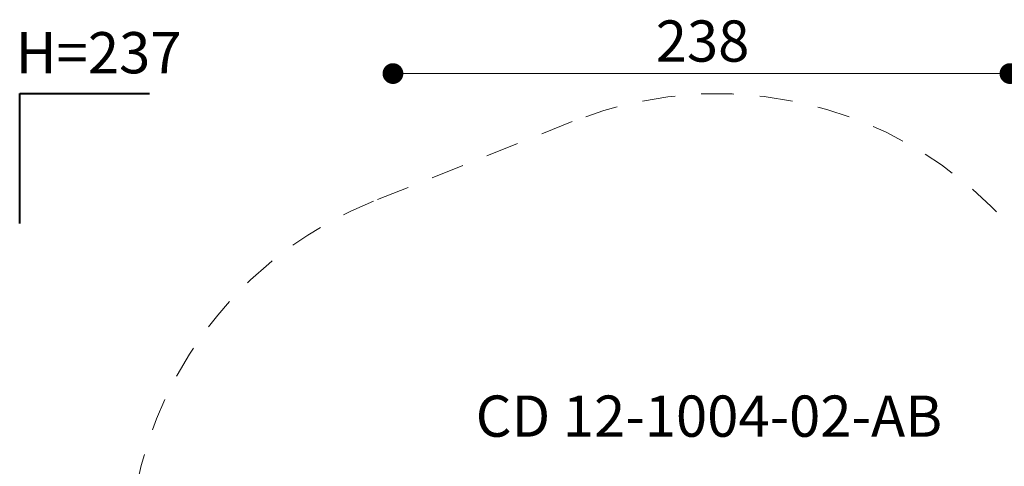
# Model space of a CAD drawing. Units: millimetres. Extents: x 7.24 to 13.45, y 6.2 to 14.35.
# Drawn here: x 7.59 to 11.38, y 12.63 to 14.35 of the extents above; entities that cross this region are included whole.
import ezdxf

# ---------------------------------------------------------------- set-up
doc = ezdxf.new("R2010")
doc.units = ezdxf.units.MM
doc.linetypes.add('HIDDEN', pattern=[0.1905, 0.127, -0.0635])
doc.styles.add('SLDTEXTSTYLE0', font='TXT', dxfattribs={"width": 0.75})
doc.styles.add('SLDTEXTSTYLE1', font='TXT', dxfattribs={"width": 0.605})
doc.dimstyles.new('SLDDIMSTYLE2', dxfattribs={"dimtxt": 0.15875, "dimasz": 0.08, "dimexe": 0, "dimexo": 0.0625, "dimgap": 0.039688, "dimtad": 2, "dimdec": 0, "dimlfac": 100, "dimrnd": 1e-09, "dimzin": 12, "dimdsep": 46, "dimtxsty": 'SLDTEXTSTYLE0', "dimblk1": 'DOT', "dimblk2": 'DOT', "dimsah": 1, "dimcen": 0.09, "dimse1": 1, "dimse2": 1, "dimadec": 0, "dimazin": 3, "dimtfac": 1, "dimtdec": 0, "dimtofl": 0, "dimtmove": 0, "dimatfit": 3, "dimldrblk": 'DOT', "dimfxl": 0, "dimfrac": 2, "dimtolj": 1, "dimtzin": 12, "dimarcsym": 0})

# ---------------------------------------------------------------- blocks, each defined once
blk = doc.blocks.new('_DOT')
at = {"color": 0, "linetype": 'ByBlock', "lineweight": -2}
blk.add_line((-0.5, 0), (-1, 0), dxfattribs=at)
at = {"color": 0, "linetype": 'ByBlock', "const_width": 0.5}
blk.add_lwpolyline([(-0.25, 0, 1), (0.25, 0, 1)], format="xyb", close=True, dxfattribs=at)
blk = doc.blocks.new('_D_5')
at = {"color": 7, "linetype": 'Continuous', "lineweight": 0}
blk.add_line((11.4046, 14.1411), (9.0282, 14.1411), dxfattribs=at)
at = {"color": 7, "linetype": 'Continuous', "lineweight": 0, "xscale": 0.08, "yscale": 0.08, "rotation": 180.0000000000004}
blk.add_blockref('_DOT', (9.0282, 14.1411), dxfattribs=at)
at = {"color": 7, "linetype": 'Continuous', "lineweight": 0, "xscale": 0.08, "yscale": 0.08}
blk.add_blockref('_DOT', (11.4046, 14.1411), dxfattribs=at)
at = {"color": 7, "linetype": 'Continuous', "lineweight": 0, "insert": (10.0404, 14.3458), "char_height": 0.15875, "attachment_point": 1, "style": 'SLDTEXTSTYLE0'}
blk.add_mtext('238', dxfattribs=at)

msp = doc.modelspace()

# ---------------------------------------------------------------- linework, layer by layer
at = {"color": 7, "linetype": 'Continuous', "lineweight": 40}
for p, q in [((7.5906, 13.5639), (7.5906, 14.0639)), ((7.5906, 14.0639), (8.0906, 14.0639))]:
    msp.add_line(p, q, dxfattribs=at)
at = {"color": 7, "linetype": 'HIDDEN', "lineweight": 0}
msp.add_line((9.7189, 13.9563), (8.9531, 13.6495), dxfattribs=at)
for centre, major_axis, start_param, end_param in [((10.2767, 12.5639), (1.3924, 0.5579), 0.238107, 1.570796), ((9.5109, 12.2571), (-1.3924, -0.5579), 4.712389, 5.713415)]:
    msp.add_ellipse(centre, major_axis=major_axis, ratio=0.999996, start_param=start_param, end_param=end_param, dxfattribs=at)

# ---------------------------------------------------------------- texts
at = {"color": 7, "linetype": 'Continuous', "lineweight": 0, "char_height": 0.15875, "attachment_point": 2, "style": 'SLDTEXTSTYLE1'}
for s, insert in [('H=237', (7.8946, 14.3008)), ('CD 12-1004-02-AB', (10.2452, 12.9014))]:
    msp.add_mtext(s, dxfattribs=dict(at, insert=insert))

# ---------------------------------------------------------------- dimensions: what is measured, and where the dimension line sits
at = {"color": 7, "linetype": 'Continuous', "lineweight": 0}
dim = msp.add_linear_dim(base=(11.4046, 14.1411), p1=(9.0282, 8.9103), p2=(11.4046, 9.662), dimstyle='SLDDIMSTYLE2', dxfattribs=at)
dim.commit()
dim.dimension.update_dxf_attribs({"geometry": '_D_5', "text_midpoint": (10.2164, 14.1411), "dimtype": 160})

doc.saveas('drawing.dxf')
